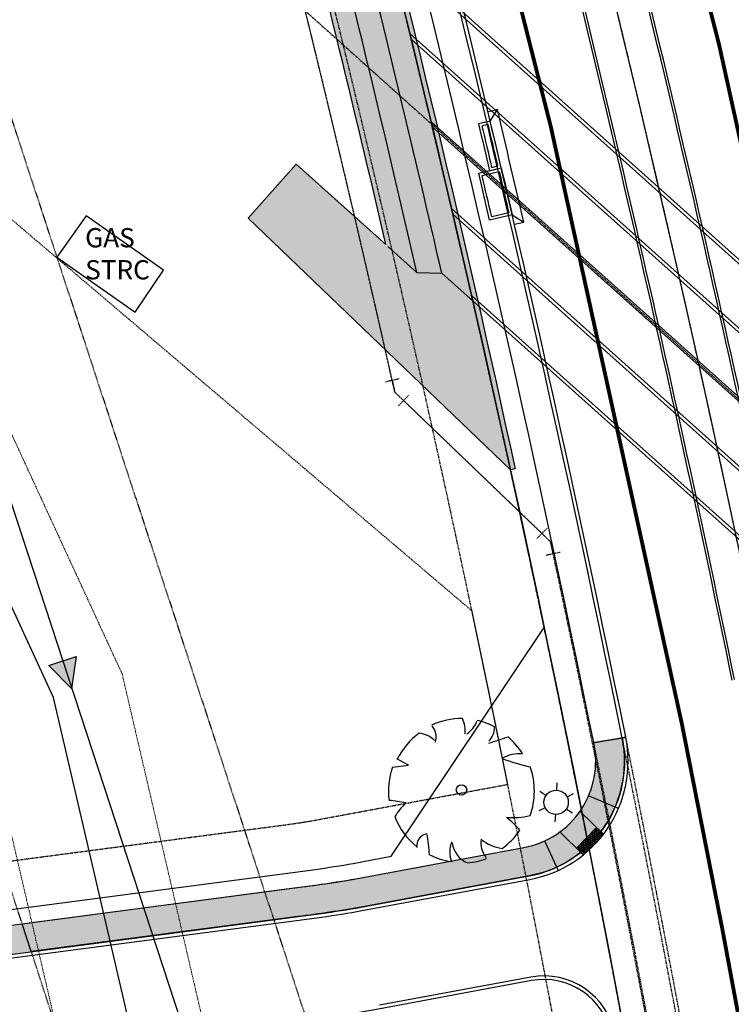
# Model space of a CAD drawing. Units: feet. Extents: x 2037823 to 2041938, y 13704045 to 13709167.
# Drawn here: x 2039230 to 2039378, y 13707742 to 13707947 of the extents above; entities that cross this region are included whole.
import ezdxf

# ---------------------------------------------------------------- set-up
doc = ezdxf.new("R2010")
doc.units = ezdxf.units.FT
doc.header["$MEASUREMENT"] = 0
for name, pattern in [('CENTER2', [28.575000000000003, 19.05, -3.175, 3.175, -3.175]), ('CENTER4', [0.5625, 0.375, -0.0625, 0.0625, -0.0625]), ('DASHED2', [0.375, 0.25, -0.125]), ('HIDDEN2', [0.1875, 0.125, -0.0625]), ('PHANTOM2', [1.25, 0.625, -0.125, 0.125, -0.125, 0.125, -0.125])]:
    doc.linetypes.add(name, pattern=pattern)
doc.layers.add('C-ANNO-NPLT', color=202, linetype='Continuous', plot=False)
for name, color, linetype in [('CE-PW9-U2B', 1, 'HIDDEN2'), ('CE-ROW-LINE', 3, 'Continuous'), ('CP-BNDY-LINE-C211N', 6, 'PHANTOM2'), ('CP-ESMT', 81, 'HIDDEN2'), ('CP-ESMT-UTIL C211N', 2, 'HIDDEN2'), ('CP-ROAD-CURB BACK-C211N', 1, 'Continuous'), ('CP-ROAD-CURB FACE-C211N', 2, 'Continuous'), ('CP-ROAD-STRP-U2B', 253, 'HIDDEN2'), ('CP-ROAD-STRP-U2B-DEMO', 4, 'HIDDEN2'), ('CP-ROW-LINE-C211N', 3, 'Continuous'), ('CP-SSWR-ESMT-C211N', 51, 'HIDDEN2'), ('CP-SSWR-FLOW C211N', 2, 'Continuous'), ('CP-SSWR-PIPE U26A1', 4, 'Continuous'), ('CP-STRM-DRAIN-C211', 3, 'Continuous'), ('CP-SWLK C211N', 252, 'Continuous'), ('CP-SWLK HATCH  C211N', 254, 'Continuous'), ('CP-SWLK HATCH  C211N DEV', 254, 'Continuous'), ('CP-UTIL-POLE-C211N', 252, 'Continuous'), ('CP-VNA-ESMT', 51, 'HIDDEN2'), ('CPMD6-U2B', 252, 'Continuous'), ('CPMD6-U2B-DEMO', 4, 'HIDDEN2'), ('CPPW2-FITTINGS-U2B', 1, 'HIDDEN2'), ('CPPW6-16-U2B', 1, 'HIDDEN2'), ('CPRD1-U2B', 1, 'CENTER4'), ('CPRD6-U2B', 252, 'Continuous'), ('CPSD1 U2B', 1, 'CENTER4'), ('CPSD6-U2B-DRAIN B', 252, 'Continuous'), ('CPSD6-U2B-DRAIN B-HATCH', 254, 'Continuous'), ('CPSD6-U2B-DRAIN C', 252, 'Continuous'), ('CPSW6-U2B', 252, 'Continuous'), ('CPUT10-U4', 2, 'HIDDEN2'), ('VE-ESMT-LINE', 2, 'HIDDEN2'), ('VE-GAS-LABL', 253, 'Continuous'), ('VE-GAS-STRC', 253, 'Continuous'), ('VE-TREE-SYMB', 252, 'Continuous'), ('VE-TREE-SYMB-REMAIN', 252, 'Continuous'), ('VG-BNDY-LINE', 6, 'Continuous'), ('VG-ESMT-LINE', 51, 'HIDDEN2')]:
    doc.layers.add(name, color=color, linetype=linetype)
doc.layers.add('WTG_Permanent Easement', color=51, linetype='DASHED2', lineweight=20, plot=False)
doc.layers.add('WTG_Proposed Route', color=4, linetype='Continuous', lineweight=25, plot=False)
doc.styles.add('PS_L80', font='Simplex.shx', dxfattribs={"height": 0.08})

# ---------------------------------------------------------------- blocks, each defined once
blk = doc.blocks.new('*U117')
h = blk.add_hatch(color=256)
h.dxf.hatch_style = 1
h.paths.add_polyline_path([(1.892430590262851, -0.958491763677392), (-1.425461176970122, -0.4669694132927298), (0.958491763677392, 1.892430590262851)])
for p, q in [((-1.425461176970122, -0.4669694132927298), (0.958491763677392, 1.892430590262851)), ((0.958491763677392, 1.892430590262851), (1.892430590262851, -0.958491763677392)), ((1.892430590262851, -0.958491763677392), (-1.425461176970122, -0.4669694132927298))]:
    blk.add_line(p, q)
blk = doc.blocks.new('lumin')
for p, q in [((0, 0.03750406878828016), (0, 0.06000000000062755)), ((-0.03247593846754171, 0.01875000818984063), (-0.05196151288691908, 0.03000001963812338)), ((0.03247066925393938, 0.01874694635921514), (0.05196152649006081, 0.02999999607277459)), ((-0.03247597248991951, -0.01874998854179921), (-0.05196154009900056, -0.02999997250731212)), ((0.03248120682548006, -0.01875306951990297), (0.05196149928377736, -0.03000004320631433)), ((0, -0.03750406878828016), (0, -0.06000000000051386))]:
    blk.add_line(p, q)
blk.add_circle((0, 0), 0.03750000000000001)
blk = doc.blocks.new('PROTECTED LARGE')
for p, q in [((-0.366113999999925, 0.1703149999993911), (-0.4480419999999867, 0.2142409999996744)), ((-0.4480419999999867, 0.2142409999996744), (-0.4480419999999867, 0.2142409999996744)), ((-0.4773000000000138, 0.1577639999995881), (-0.366113999999925, 0.1703149999993911))]:
    blk.add_line(p, q)
blk.add_circle((0, 0), 0.03602900000000001)
for centre, radius, start, end in [((0.0008210000000872242, -0.00831800000014482), 0.502034, 89.33187900000001, 114.386261), ((-0.1561469999996916, 0.4121009999998932), 0.182115, 352.077972, 26.6127), ((0.0008580000003348687, -0.008225999999922351), 0.500476, 62.87442399999999, 77.703362), ((-0.2982689999998911, 0.3650390000002517), 0.12264, 343.6542660000001, 39.760811), ((-0.07105799999999363, 0.5445140000001629), 0.190414, 304.186493, 338.540955), ((0.08406199999990349, 0.4377969999995912), 0.144985, 315.845032, 359.765198), ((0.0008179999999811116, -0.008334000000104425), 0.496889, 126.07476, 153.624481), ((-0.3266559999997298, 0.1844689999998081), 0.211701, 48.520737, 80.51512100000001), ((-0.2221110000000408, 1.809276999999383), 1.540638, 285.441223, 290.7083740000001), ((0.0008100000000013097, -0.008348000000296452), 0.493696, 31.41024, 49.47492999999999), ((0.9131820000002335, 1.96071000000029), 1.853992, 250.086578, 256.345856), ((0.3973410000003241, 0.0300150000002759), 0.220334, 83.532852, 121.653748), ((0.0008130000001074222, -0.00833500000044296), 0.5061439999999999, 160.842484, 187.275314), ((0.0008240000001933367, -0.008335999999872001), 0.503372, 340.330658, 19.429947), ((-0.5668879999998353, -0.8999750000002678), 0.830142, 77.37195600000001, 85.465462), ((0.004443000000264874, -0.4827869999999166), 0.55347, 134.778183, 147.332199), ((0.0008130000001074222, -0.008343999999851803), 0.49455, 200.809891, 231.439484), ((0.3460850000001301, 0.427136000000246), 0.61845, 266.745239, 282.014832), ((0.008619000000180677, -0.6063780000004044), 0.514319, 39.65336599999999, 53.99392299999999), ((-0.2280229999996664, -0.3847960000002786), 0.082275, 97.74053199999997, 188.81189), ((-1.265182999999979, -0.5013100000005579), 1.045015, 2.946016999999999, 10.92401), ((0.0008020000000215077, -0.008315000000038708), 0.484995, 305.394745, 326.245667), ((0.1266319999999723, -0.4287759999997434), 0.20783, 160.601746, 199.398254), ((0.1033190000002833, -0.3479180000003907), 0.167847, 186.192856, 248.493469), ((0.2875560000002224, -0.3660230000004958), 0.154196, 170.631744, 220.627731), ((0.3157000000001062, -0.1225279999998747), 0.283194, 230.46051, 263.1070559999999), ((0.0008050000001276203, -0.00838000000021566), 0.492298, 243.149368, 261.836945), ((0.00079600000026403, -0.008201000000553904), 0.497568, 274.725525, 290.325256)]:
    blk.add_arc(centre, radius, start, end)
blk = doc.blocks.new('*U154', base_point=(2039321.845, 13707786.43))
at = {"layer": 'VE-TREE-SYMB', "xscale": 30.06630267814814, "yscale": 30.06630267814814, "zscale": 1.002210089271605}
blk.add_blockref('PROTECTED LARGE', (2039321.845, 13707786.43), dxfattribs=at)

msp = doc.modelspace()

# ---------------------------------------------------------------- hatches: boundary and pattern name
at = {"layer": 'CP-SWLK HATCH  C211N'}
h = msp.add_hatch(dxfattribs=at)
h.set_pattern_fill('AR-CONC', color=256)
h.set_pattern_definition([(49.99999999999999, (2039318.35622902, 13707766.03760156), (7.172601826007535, -0.6275213498259511), [0.75, -8.25]), (355, (2039318.35622902, 13707766.03760156), (-1.38751333613, 7.521921337000118), [0.6, -6.6]), (100.45144446, (2039318.95394583, 13707765.98530812), (5.78508846727112, 6.894399909686294), [0.6374019199999998, -7.011421119999999]), (46.18420000000001, (2039318.35622902, 13707768.03760156), (10.67241330671572, -1.655192807930765), [1.125, -12.375]), (96.63563549, (2039319.24559647, 13707767.89966849), (9.346619456742284, 9.741186007745505), [0.95610342, -10.5171376]), (351.1841639899999, (2039318.35622902, 13707768.03760156), (9.346619450547731, 9.741186002699902), [0.9, -9.90000001]), (21, (2039319.35622902, 13707767.53760156), (5.969070521184617, -4.026188906653388), [0.75, -8.25]), (326.0000000000001, (2039319.35622902, 13707767.53760156), (2.433153319215817, 7.25150045046853), [0.6, -6.6]), (71.45144474, (2039319.85365156, 13707767.20208582), (8.402223767299711, 3.225311528063538), [0.6374019000000001, -7.01142112]), (37.50000000000001, (2039318.35622902, 13707766.03760156), (0.1215985531729067, 3.328938538313115), [0, -6.52, 0, -6.7, 0, -6.625]), (7.499999999999999, (2039318.35622902, 13707766.03760156), (2.630695374421486, 3.944117118823602), [0, -3.82, 0, -6.37, 0, -2.525]), (327.5, (2039316.12622902, 13707766.03760156), (5.33822436172409, -0.2255487173437976), [0, -2.5, 0, -7.8, 0, -10.35]), (317.5, (2039315.12622902, 13707766.03760156), (5.831861693423862, 1.001049823323177), [0, -3.25, 0, -5.18, 0, -7.35])])
edge = h.paths.add_edge_path()
edge.add_line((2039101.495305761, 13707703.04946551), (2039000.638649087, 13707688.57254411))
edge.add_arc((2038969.98417262, 13707902.13369595), 215.7500000023239, 271.2038563930364, 278.1684170272367, ccw=False)
edge.add_line((2038974.517017947, 13707686.43131809), (2038752.016370997, 13707681.75561156))
edge.add_arc((2038755.887410398, 13707497.54628076), 184.2500000023167, 91.2038563918833, 107.9835428573417)
edge.add_line((2038699.001363698, 13707672.79479057), (2038583.53018905, 13707635.31259663))
edge.add_arc((2038671.290616586, 13707364.94956318), 284.2499999986049, 107.9835428565691, 121.3269028300936)
edge.add_line((2038523.503282759, 13707607.76011991), (2038443.078593334, 13707558.80940465))
edge.add_arc((2038455.686659631, 13707538.09469576), 24.2499999988615, 121.3269028276816, 179.0959500845765)
edge.add_arc((2038380.695995652, 13707539.27804523), 50.75000000069689, 63.557853674577416, 359.0959500872471, ccw=False)
edge.add_arc((2038414.093039145, 13707606.43187478), 24.24999557979159, 243.5578532568472, 301.3269032368059)
edge.add_line((2038426.701103292, 13707585.71716976), (2038473.389125782, 13707614.13396703))
edge.add_arc((2038465.980262084, 13707626.30652792), 14.24999999663275, 301.3269028254497, 385.9002203526841)
edge.add_line((2038478.798936493, 13707632.5310027), (2038357.462666745, 13707882.41074211))
edge.add_arc((2038344.643992332, 13707876.18626732), 14.25000000050479, 25.9002203461414, 115.6272221568133)
edge.add_line((2038338.480665334, 13707889.03445398), (2038292.055400043, 13707866.76406683))
edge.add_arc((2038302.543868907, 13707844.89960876), 24.25000012057173, 115.6272223143477, 173.3962694450884)
edge.add_arc((2038228.04147278, 13707853.52474582), 50.74999999991324, 57.85817484578888, 353.39626960228304, ccw=False)
edge.add_arc((2038267.942734698, 13707917.02977946), 24.2500000006615, 237.858174845952, 295.6272221921001)
edge.add_line((2038278.431203464, 13707895.16532147), (2038324.598706961, 13707917.31205929))
edge.add_arc((2038318.435379867, 13707930.16024597), 14.25000006528893, 295.6272224583744, 385.9002200786774)
edge.add_line((2038331.254054367, 13707936.38472072), (2038259.613501712, 13708083.92117182))
edge.add_arc((2038363.262580367, 13708134.41468093), 115.2940847076286, 170.0280324283645, 205.9734129435148, ccw=False)
edge.add_line((2038249.710290214, 13708154.37973464), (2038252.31907546, 13708169.3292873))
edge.add_arc((2038238.281215187, 13708171.77897684), 14.24999999602531, 350.1012250256265, 440.101225001166)
edge.add_line((2038240.730904732, 13708185.81683711), (2038207.402820731, 13708191.63278464))
edge.add_arc((2038203.234050796, 13708167.74379435), 24.24999999723977, 80.1012249860714, 132.1213525856025)
edge.add_arc((2038159.638350161, 13708215.95598042), 40.75000000212644, 28.081097465409414, 312.1213525862611, ccw=False)
edge.add_arc((2038216.986693827, 13708246.55283449), 24.25000000201671, 208.0810974665172, 260.1012250254064)
edge.add_line((2038212.817923908, 13708222.6638442), (2038555.816451052, 13708162.80857511))
edge.add_arc((2038518.727291878, 13707950.27044496), 215.7499999952237, 68.10109872270363, 80.1012250252341, ccw=False)
edge.add_line((2038599.195567222, 13708150.45265986), (2038725.834898105, 13708099.54679615))
edge.add_arc((2038794.554618767, 13708270.50194376), 184.250000003341, 248.1010987226108, 270.1614447412477)
edge.add_line((2038795.073787097, 13708086.2526752), (2038911.730942505, 13708086.58138587))
edge.add_arc((2038911.662612324, 13708110.83128967), 24.25000006475408, 270.161444790044, 310.0057575625856)
edge.add_arc((2038953.448810425, 13708061.04259962), 40.75000000168445, -39.304617253908816, 130.0057576202262, ccw=False)
edge.add_arc((2039003.745106207, 13708019.86878956), 24.25000002494297, 140.6953827803757, 184.8738223408798)
edge.add_arc((2039088.437764745, 13708027.09053392), 109.25000003545, 184.8738223677663, 205.9002203424025)
edge.add_line((2038990.161260882, 13707979.36956058), (2039099.656153684, 13707753.87593597))
edge.add_line((2039099.656153684, 13707753.87593597), (2039106.915520648, 13707748.87403607))
edge.add_line((2039106.915520648, 13707748.87403607), (2039105.886719146, 13707748.68291581))
edge.add_line((2039105.886719146, 13707748.68291581), (2039106.801405334, 13707743.77004888))
edge.add_line((2039106.801405334, 13707743.77004888), (2039111.485237665, 13707744.6374073))
edge.add_line((2039111.485237665, 13707744.6374073), (2039122.314783036, 13707737.86073671))
edge.add_line((2039122.314783036, 13707737.86073671), (2039143.034256677, 13707740.87917385))
edge.add_line((2039143.034256677, 13707740.87917385), (2039161.041058491, 13707743.41948974))
edge.add_arc((2039182.46012213, 13707594.19887194), 150.7500217751436, 97.49859270558682, 98.16841700127702, ccw=False)
edge.add_line((2039162.78696685, 13707743.65968963), (2039281.721437526, 13707759.3147377))
edge.add_arc((2039262.244037936, 13707907.28836225), 149.2500005210423, 277.4985926449828, 280.9703689027706)
edge.add_line((2039290.646508757, 13707760.76579639), (2039335.885660033, 13707768.83636505))
edge.add_arc((2039331.456040415, 13707792.67836517), 24.25000000017081, 280.5250112178776, 371.4688554739257)
edge.add_line((2039355.221838997, 13707797.50011981), (2039349.34164141, 13707796.30710836))
edge.add_arc((2039331.508564635, 13707792.41359881), 18.25316531045146, -79.47053351587158, 12.316162578836725, ccw=False)
edge.add_line((2039334.844169543, 13707774.46779753), (2039299.881650248, 13707767.97238964))
edge.add_arc((2039271.889529208, 13707918.64423228), 153.2500016547572, 277.49859259470804, 280.52453641391395, ccw=False)
edge.add_line((2039291.88893617, 13707766.70481433), (2039179.259129461, 13707751.87963354))
edge.add_line((2039179.259129461, 13707751.87963354), (2039174.528362627, 13707749.50656072))
edge.add_line((2039174.528362627, 13707749.50656072), (2039123.860167878, 13707742.05630144))
edge.add_line((2039123.860167878, 13707742.05630144), (2039102.793853224, 13707756.57156118))
edge.add_line((2039102.793853224, 13707756.57156118), (2038993.759485279, 13707981.11678157))
edge.add_arc((2039088.437764746, 13708027.09053392), 105.2500000376549, 184.8738223691959, 205.9002203429873, ccw=False)
edge.add_arc((2039003.745106188, 13708019.86878957), 20.25000000707936, 140.695382769416, 184.8738223582027, ccw=False)
edge.add_arc((2038953.462905295, 13708061.05686803), 44.74813623129198, 320.6698142605593, 490.0313261042177)
edge.add_arc((2038911.662612345, 13708110.83128961), 20.25000000480038, 270.1614447401862, 310.00575761467695, ccw=False)
edge.add_line((2038911.719671551, 13708090.58136999), (2038795.062516143, 13708090.25265932))
edge.add_arc((2038794.554618766, 13708270.50194376), 180.2499999993613, 248.1010987223416, 270.1614447414705, ccw=False)
edge.add_line((2038727.326778065, 13708103.25816978), (2038600.687447183, 13708154.16403348))
edge.add_arc((2038518.727291882, 13707950.27044496), 219.7499999892834, 68.10109872280556, 80.10122502561825)
edge.add_line((2038556.504083205, 13708166.74902712), (2038213.50555606, 13708226.6042962))
edge.add_arc((2038216.986693828, 13708246.5528345), 20.25000000389346, 208.0810974706551, 260.10122502400236, ccw=False)
edge.add_arc((2038159.638350163, 13708215.95598042), 44.74999999966641, 28.08109747107078, 312.1213525872633)
edge.add_arc((2038203.234050796, 13708167.74379435), 20.24999999645201, 80.10122499026892, 132.1213525859293, ccw=False)
edge.add_line((2038206.715188575, 13708187.69233263), (2038216.815531637, 13708185.9297631))
edge.add_arc((2038331.40414327, 13708773.99622928), 599.1266298221365, 258.9737083759464, 261.2287416926358)
edge.add_arc((2038238.281215185, 13708171.77897684), 10.24999999869382, -9.898774975555398, 80.10122497867582, ccw=False)
edge.add_line((2038248.378623453, 13708170.01691945), (2038245.769838207, 13708155.06736679))
edge.add_arc((2038363.737120205, 13708134.48137926), 119.7500000202417, 170.1012250283437, 205.9002203426965)
edge.add_line((2038256.015277315, 13708082.17395082), (2038327.655829971, 13707934.63749973))
edge.add_arc((2038318.435379956, 13707930.16024594), 10.2499999986197, -64.37277780748661, 25.900220341126612, ccw=False)
edge.add_line((2038322.868650259, 13707920.91856782), (2038276.700855364, 13707898.77169023))
edge.add_arc((2038267.942696682, 13707917.02911148), 20.24941417415399, 237.8579279477903, 295.6272221893596, ccw=False)
edge.add_arc((2038228.04147278, 13707853.52474582), 54.75000000083508, 57.85792794678447, 353.3962696021551)
edge.add_arc((2038302.543868796, 13707844.89960883), 20.25000000072578, 115.6272221617898, 173.3962695984289, ccw=False)
edge.add_line((2038293.785456744, 13707863.15755829), (2038340.210722035, 13707885.42794544))
edge.add_arc((2038344.643992333, 13707876.18626733), 10.24999999923912, 25.900220339421082, 115.62722216454111, ccw=False)
edge.add_line((2038353.864442348, 13707880.66352111), (2038475.200712095, 13707630.78378171))
edge.add_arc((2038465.98026208, 13707626.30652792), 10.25000000006165, -58.67309718148579, 25.900220348787172, ccw=False)
edge.add_line((2038471.30944474, 13707617.55082623), (2038424.621422416, 13707589.13402905))
edge.add_arc((2038414.093039114, 13707606.43187553), 20.2499962377522, 243.55785381426472, 301.32690282251764, ccw=False)
edge.add_arc((2038380.695995653, 13707539.27804523), 54.74999999944328, 63.55785381627524, 359.09595008464)
edge.add_arc((2038455.686659632, 13707538.09469576), 20.25000000005166, 121.32690282791481, 179.0959500805381, ccw=False)
edge.add_line((2038445.158274373, 13707555.39254545), (2038525.582963793, 13707604.34326071))
edge.add_arc((2038671.290616586, 13707364.94956318), 280.2499999960241, 107.98354285727271, 121.3269028317095, ccw=False)
edge.add_line((2038584.765164281, 13707631.50801568), (2038700.236338934, 13707668.99020963))
edge.add_arc((2038755.887410396, 13707497.54628076), 180.2500000030337, 91.20385639058179, 107.98354285593331, ccw=False)
edge.add_line((2038752.100409846, 13707677.75649448), (2038974.601056798, 13707682.432201))
edge.add_arc((2038969.984172625, 13707902.13369595), 219.7500000032899, 271.2038563925554, 278.1684170262885)
edge.add_line((2039001.206982372, 13707684.61312531), (2039008.630892623, 13707685.67875021))
edge.add_line((2039008.630892623, 13707685.67875021), (2039009.762830645, 13707684.83097883))
edge.add_line((2039009.762830645, 13707684.83097883), (2039014.712104153, 13707685.54139544))
edge.add_line((2039014.712104153, 13707685.54139544), (2039015.559875532, 13707686.67333346))
edge.add_line((2039015.559875532, 13707686.67333346), (2039102.063639044, 13707699.0900467))
edge.add_line((2039102.063639044, 13707699.0900467), (2039101.495305761, 13707703.04946551))
h = msp.add_hatch(dxfattribs=at)
h.set_pattern_fill('HEX', color=256, scale=0.9999999999999999, angle=-121.510607871862)
h.set_pattern_definition([(238.489392128138, (-8084750.213746986, 23173402.71611978), (0.1845810634064713, -0.1131584333213226), [0.1249999999999999, -0.2499999999999998]), (358.489392128138, (-8084750.213746986, 23173402.71611978), (0.005707546205477228, 0.2164311066282116), [0.125, -0.2499999999999999]), (298.489392128138, (-8084750.27907904, 23173402.60955185), (0.1902886096119485, 0.1032726733068891), [0.1249999999999999, -0.2499999999999999])])
edge = h.paths.add_edge_path()
edge.add_line((2039345.751058794, 13707774.32965773), (2039349.940522392, 13707778.6248172))
edge.add_line((2039349.940522392, 13707778.6248172), (2039351.372242212, 13707777.22832933))
edge.add_arc((2039331.510334673, 13707792.41070826), 25.00000001840058, 308.8216137442797, 322.6058189069994, ccw=False)
edge.add_line((2039347.182778615, 13707772.93316987), (2039345.751058794, 13707774.32965773))
at = {"layer": 'CP-SWLK HATCH  C211N DEV'}
h = msp.add_hatch(color=256, dxfattribs=at)
h.dxf.hatch_style = 1
edge = h.paths.add_edge_path()
edge.add_line((2039230.447021784, 13707758.61736825), (2039287.022073665, 13707766.06420135))
edge.add_arc((2039257.329009257, 13708010.45579739), 246.1888102429387, 276.9273631002025, 279.9533069064233)
edge.add_line((2039299.881650248, 13707767.97238964), (2039334.844156842, 13707774.46779517))
edge.add_arc((2039331.508564636, 13707792.41359881), 18.25316531078992, 280.5294259281103, 372.316162572501)
edge.add_line((2039349.341641411, 13707796.30710836), (2039355.270407415, 13707797.2606946))
edge.add_arc((2039331.514756433, 13707792.40774533), 24.24627951335626, -79.48364162042901, 11.545866852549182, ccw=False)
edge.add_line((2039335.940096319, 13707768.56873451), (2039300.977589725, 13707762.07332898))
edge.add_arc((2039257.329009422, 13708010.45579613), 252.1885178814268, 276.94095340753586, 279.96689722996314, ccw=False)
edge.add_line((2039287.805084696, 13707760.11551294), (2039232.347574892, 13707752.81577913))
edge.add_line((2039232.347574892, 13707752.81577913), (2039230.447021784, 13707758.61736825))
at = {"layer": 'CPSD6-U2B-DRAIN B-HATCH'}
h = msp.add_hatch(dxfattribs=at)
h.set_pattern_fill('AR-CONC', color=256)
h.set_pattern_definition([(49.99999999999999, (2039319.722371827, 13707878.87697928), (7.172601826007535, -0.6275213498259511), [0.75, -8.25]), (355, (2039319.722371827, 13707878.87697928), (-1.38751333613, 7.521921337000118), [0.6, -6.6]), (100.45144446, (2039320.320088637, 13707878.82468584), (5.78508846727112, 6.894399909686294), [0.6374019199999998, -7.011421119999999]), (46.18420000000001, (2039319.722371827, 13707880.87697928), (10.67241330671572, -1.655192807930765), [1.125, -12.375]), (96.63563549, (2039320.611739277, 13707880.73904621), (9.346619456742284, 9.741186007745505), [0.95610342, -10.5171376]), (351.1841639899999, (2039319.722371827, 13707880.87697928), (9.346619450547731, 9.741186002699902), [0.9, -9.90000001]), (21, (2039320.722371827, 13707880.37697928), (5.969070521184617, -4.026188906653388), [0.75, -8.25]), (326.0000000000001, (2039320.722371827, 13707880.37697928), (2.433153319215817, 7.25150045046853), [0.6, -6.6]), (71.45144474, (2039321.219794367, 13707880.04146354), (8.402223767299711, 3.225311528063538), [0.6374019000000001, -7.01142112]), (37.50000000000001, (2039319.722371827, 13707878.87697928), (0.1215985531729067, 3.328938538313115), [0, -6.52, 0, -6.7, 0, -6.625]), (7.499999999999999, (2039319.722371827, 13707878.87697928), (2.630695374421486, 3.944117118823602), [0, -3.82, 0, -6.37, 0, -2.525]), (327.5, (2039317.492371827, 13707878.87697928), (5.33822436172409, -0.2255487173437976), [0, -2.5, 0, -7.8, 0, -10.35]), (317.5, (2039316.492371827, 13707878.87697928), (5.831861693423862, 1.001049823323177), [0, -3.25, 0, -5.18, 0, -7.35])])
edge = h.paths.add_edge_path()
edge.add_line((2039277.47490753, 13707905.34617906), (2039287.482140922, 13707916.52004499))
edge.add_line((2039287.482140922, 13707916.52004499), (2039306.105251074, 13707899.84132151))
edge.add_arc((2035466.206282536, 13707008.47219722), 3941.999873709957, 13.06880829423757, 14.35744719969101)
edge.add_arc((2039372.70512378, 13708075.00706165), 124.9161609125011, 196.7374008084888, 225.4599746687632, ccw=False)
edge.add_line((2039253.081072094, 13708039.03299439), (2039267.444850734, 13708043.35524649))
edge.add_arc((2039352.332680138, 13708065.71769627), 87.7839549178699, 194.7584259099166, 231.5534722614071)
edge.add_line((2039297.750022983, 13707996.96628698), (2039298.718444376, 13707997.21560658))
edge.add_arc((2035466.206215892, 13707008.47218006), 3957.999942514968, 12.322759512972596, 14.466201393958386, ccw=False)
edge.add_line((2039333.017305459, 13707853.18251063), (2039332.040453871, 13707852.96859186))
edge.add_line((2039332.040453871, 13707852.96859186), (2039277.47490753, 13707905.34617906))

# ---------------------------------------------------------------- linework, layer by layer
at = {"layer": 'C-ANNO-NPLT'}
msp.add_arc((2035466.206159999, 13707008.47216675), 3999.99999996268, 3.771162340170678, 28.65895136230007, dxfattribs=at)
at = {"layer": 'CE-PW9-U2B', "flags": 128}
msp.add_lwpolyline([(2039420.665573896, 13707253.1941234, 0.01042495344842809), (2039409.885380108, 13707385.94268583), (2039390.562333422, 13707400.87899203), (2039361.411707341, 13707628.53813595), (2039376.348013529, 13707647.86118265, 0.01183301404810216), (2039340.388185993, 13707838.02483486), (2039307.980794381, 13707869.1327609, 0.007437495157892617), (2039280.680492, 13707983.02569027), (2039300.299139168, 13708007.05868117, 0.001293027993538636), (2039295.083081561, 13708026.87558349)], format="xyb", dxfattribs=at)
at = {"layer": 'CE-ROW-LINE'}
msp.add_arc((2035466.206160154, 13707008.47216684), 4069.999999785145, 8.794719043212996, 22.00177008683858, dxfattribs=at)
at = {"layer": 'CP-BNDY-LINE-C211N'}
msp.add_lwpolyline([(2038045.33099565, 13708597.57093035), (2038321.911894118, 13708556.97083786, 0.1486230264755142), (2038931.592935797, 13708648.69991048), (2038986.065733262, 13708674.63939925), (2038986.284025536, 13708674.20078222, -0.4213761888994405), (2039033.510275468, 13708657.48440063, -0.03350980642655201), (2039221.82523213, 13708166.15320432), (2039247.580560011, 13708174.25801615, -0.03640464435125944), (2039376.681645264, 13707613.4766947), (2038972.49891346, 13707484.53402089), (2038743.822558472, 13707513.24174831), (2038448.639855073, 13707238.48762671), (2037974.117128335, 13708215.71904822), (2038028.311495145, 13708584.90852131)], format="xyb", close=True, dxfattribs=at)
at = {"layer": 'CP-ESMT', "flags": 128}
msp.add_lwpolyline([(2039487.793068766, 13707543.34386626, 0.02355881085031493), (2039419.640097013, 13707919.3009681, 0.01732814241657521), (2039347.074145504, 13708190.89031563), (2039372.830100143, 13708198.99532486, 0.004378203531500033), (2039351.382833096, 13708267.22481065)], format="xyb", dxfattribs=at)
at = {"layer": 'CP-ESMT-UTIL C211N', "flags": 128}
msp.add_lwpolyline([(2038242.297046806, 13708075.5126708, -0.157485515304856), (2038230.74686493, 13708157.68896437), (2038231.636569798, 13708162.78738701, 0.4142135623204215), (2038227.570544978, 13708168.57249221), (2038204.093590992, 13708172.66935936, 0.2309606971245423), (2038199.880535364, 13708171.45242405, -2.905868845885393), (2038212.575282772, 13708244.19923034, 0.2309606970054446), (2038216.127153634, 13708241.62726949), (2038559.125680774, 13708181.7720004, -0.05240833189334776), (2038606.375239521, 13708168.31364543), (2038733.014570409, 13708117.40778172, 0.09655480542287972), (2038795.019545626, 13708105.50259878), (2038913.530097598, 13708105.83653186, -0.9397622851066604), (2038998.609161695, 13708021.53877034, 0.09789056313655009), (2039007.477715798, 13707987.77806161), (2039117.985067995, 13707760.19937957, 0.3262139620578203), (2039123.193265094, 13707757.4341323), (2039158.30595455, 13707762.47419274, -0.002922668535957233), (2039160.274806444, 13707762.74506493), (2039285.292924264, 13707779.20088823, 0.01320393789475743), (2039292.073040516, 13707780.27615602), (2039331.463943822, 13707787.59427805)], format="xyb", dxfattribs=at)
at = {"layer": 'CP-ROAD-CURB BACK-C211N'}
for points in [[(2039350.831386995, 13707777.75591622, 0.2155008267438309), (2039355.2764671, 13707797.23081718)], [(2039162.786966849, 13707743.65968963), (2039292.6719472, 13707760.75612593, 0.01320393806055606), (2039300.977589725, 13707762.07332898), (2039335.940096319, 13707768.56873451, 0.1231492939732839), (2039346.641920932, 13707773.46075916, 0.1231492939732839)], [(2039297.318533592, 13707700.36687687), (2039343.444134464, 13707708.93618473, 0.4138440483571969), (2039354.85482086, 13707725.53163043, 0.0005972440207577039), (2039353.022700055, 13707735.39699159, 0.4138834483536418), (2039336.4125176, 13707746.78861351), (2039304.904706156, 13707740.93502827, -0.01320393807798471), (2039295.477736685, 13707739.43999247), (2039252.113737583, 13707733.73209733, 0.3525361976017585), (2039239.774235054, 13707720.80260565), (2039239.320499375, 13707715.42730548, 0.3874394454351762), (2039251.018176334, 13707700.20004563, 0.09028642957039096), (2039297.318533593, 13707700.36687687)]]:
    msp.add_lwpolyline(points, format="xyb", dxfattribs=at)
at = {"layer": 'CP-ROAD-CURB FACE-C211N'}
for p, q in [((2039356.011502123, 13707797.37989271), (2039355.270407415, 13707797.2606946)), ((2039336.275525165, 13707747.5259961), (2039304.767713748, 13707741.67241086))]:
    msp.add_line(p, q, dxfattribs=at)
msp.add_lwpolyline([(2039162.884843229, 13707742.91610358), (2039292.769823579, 13707760.01253987, 0.01320393806055606), (2039301.11458216, 13707761.3359464), (2039336.076749176, 13707767.83128883, 0.4190288039507901), (2039356.011502123, 13707797.37989271)], format="xyb", dxfattribs=at)
msp.add_arc((2039339.015373859, 13707732.77834445), 15, 10.58912089365076, 100.5245364439827, dxfattribs=at)
at = {"layer": 'CP-ROAD-STRP-U2B', "const_width": 0.8, "flags": 128}
for points in [[(2039404.955678153, 13707807.60496731, 0.02559891722725821), (2039302.667022688, 13708205.93993198, -0.01978955285004728), (2039282.097764882, 13708282.34688899), (2039268.728543244, 13708341.19279469, 0.03573093103771018), (2039234.509701399, 13708453.87329432, 0.01906750945430383), (2039113.43670154, 13708736.76767868)], [(2039367.714453549, 13707800.04909609, 0.02397347206297708), (2039274.019989914, 13708169.90009668, 0.027392301586801), (2039236.392871118, 13708272.71845561), (2039144.418479216, 13708486.91209403, -0.004673247345410244), (2039137.203967904, 13708504.1563226, 0.01346176173000248), (2039051.389456037, 13708699.55369451)]]:
    msp.add_lwpolyline(points, format="xyb", dxfattribs=at)
at = {"layer": 'CP-ROAD-STRP-U2B-DEMO', "const_width": 0.8, "flags": 128}
msp.add_lwpolyline([(2039391.685398214, 13707671.02310823, 0.008241818638459185), (2039367.71445355, 13707800.04909609)], format="xyb", dxfattribs=at)
at = {"layer": 'CP-ROW-LINE-C211N'}
msp.add_lwpolyline([(2038795.047723012, 13708095.50263848), (2038911.704878437, 13708095.83134915, 0.1756266305570416), (2038921.305581144, 13708099.34159191, -0.9108107278763777), (2038992.138268705, 13708029.37043805, 0.1951884392463045), (2038988.799342919, 13708018.59436411, 0.09200324834028967), (2038998.482154806, 13707983.41000913), (2039108.989507004, 13707755.83132709, 0.3262139620660486), (2039124.614098303, 13707747.53558529), (2039159.726787758, 13707752.57564573, -0.002922668535585911), (2039161.579824835, 13707752.83058425), (2039291.464805206, 13707769.92702055, 0.01320393790923338), (2039299.288016372, 13707771.16771416), (2039307.216109677, 13707772.64061145), (2039339.059233134, 13707820.17289584)], format="xyb", dxfattribs=at)
at = {"layer": 'CP-SSWR-ESMT-C211N', "flags": 128}
msp.add_lwpolyline([(2039196.01981882, 13708186.29038059), (2039198.52051703, 13708180.46401006), (2039220.646899859, 13707949.14310886), (2039314.781020905, 13707661.79123715), (2039332.812304928, 13707514.5148573), (2039375.199748283, 13707372.84749896), (2039327.297490738, 13707358.51663258), (2039283.693698477, 13707504.26638323), (2039265.745142522, 13707650.86705467), (2039171.40281715, 13707938.85448659), (2039148.172768009, 13708181.71369877), (2039196.01981882, 13708186.29038059)], dxfattribs=at)
at = {"layer": 'CP-SSWR-PIPE U26A1', "flags": 128}
msp.add_lwpolyline([(2039174.006134772, 13708174.19417382), (2039196.024858505, 13707943.99879772), (2039290.263081714, 13707656.32914591), (2039310.107249232, 13707494.24545018)], dxfattribs=at)
at = {"layer": 'CP-STRM-DRAIN-C211'}
msp.add_lwpolyline([(2039332.844200484, 13707904.0564808), (2039334.792408783, 13707904.50878653, 0.001519175490078234), (2039329.304964597, 13707927.87873662, 0.0004977306997450367), (2039327.358066462, 13707927.42099825)], format="xyb", dxfattribs=at)
for points in [[(2039327.820630129, 13707925.47522241), (2039329.304964597, 13707927.87873662)], [(2039332.392399353, 13707906.0047816), (2039334.792408782, 13707904.50878653)]]:
    msp.add_lwpolyline(points, dxfattribs=at)
for points in [[(2039330.118999965, 13707915.74293366, 0.0006234095502878933), (2039327.820630129, 13707925.47522241, 0.0006234095502878933), (2039325.388275615, 13707924.89759664, -0.0006234095502549219), (2039327.685212626, 13707915.1713751)], [(2039329.421718878, 13707916.17496114, 0.0005511181878620429), (2039327.390164024, 13707924.77743756, 0.0003343408540931471), (2039326.086422005, 13707924.4678301, -0.0005510940167160535), (2039328.117208851, 13707915.86860575)], [(2039330.118999965, 13707915.74293366, -0.0006108338569825024), (2039332.392399353, 13707906.0047816), (2039327.687532795, 13707904.91247639, 0.0006108338568985792), (2039325.416816316, 13707914.63913615)], [(2039329.68685561, 13707915.0457257, -0.000539967071878956), (2039331.696218606, 13707906.43857884), (2039328.12129926, 13707905.6086078, 0.0005399034591390902), (2039326.11397483, 13707914.20702241)]]:
    msp.add_lwpolyline(points, format="xyb", close=True, dxfattribs=at)
at = {"layer": 'CP-SWLK C211N'}
for p, q in [((2039349.341641411, 13707796.30710836), (2039356.011502123, 13707797.37989271)), ((2039354.491133463, 13707782.56779772), (2039348.286685536, 13707785.22522605)), ((2039351.372242212, 13707777.22832933), (2039346.491985997, 13707781.98886245)), ((2039347.182778615, 13707772.93316987), (2039342.302386958, 13707777.69383511)), ((2039349.940522392, 13707778.6248172), (2039345.751058794, 13707774.32965773)), ((2039339.111332775, 13707775.8191431), (2039341.922774849, 13707769.68228794))]:
    msp.add_line(p, q, dxfattribs=at)
msp.add_lwpolyline([(2038795.062516139, 13708090.25265932), (2038911.719671551, 13708090.58136999, 0.1756266305872644), (2038924.680620209, 13708095.32019772, -0.9108107280407707), (2038988.075875578, 13708032.69601501, 0.1951884392334146), (2038983.568325767, 13708018.14831519, 0.09200324832634725), (2038993.759485279, 13707981.11678157), (2039102.793853224, 13707756.57156118), (2039123.860167878, 13707742.05630144), (2039174.528362627, 13707749.50656072), (2039179.259129461, 13707751.87963354), (2039291.88893617, 13707766.70481433, 0.01320393791846752), (2039299.881650248, 13707767.97238964), (2039334.844156842, 13707774.46779517, 0.4233770493990469), (2039349.341641411, 13707796.30710836)], format="xyb", dxfattribs=at)
at = {"layer": 'CP-SWLK HATCH  C211N DEV'}
msp.add_lwpolyline([(2039230.447021784, 13707758.61736825), (2039287.022073665, 13707766.06420135, 0.01320393786180117), (2039299.881650248, 13707767.97238964), (2039334.844156842, 13707774.46779517, 0.4233770494700017), (2039349.341641411, 13707796.30710836), (2039355.270407415, 13707797.2606946, -0.4194862054198633), (2039335.940096319, 13707768.56873451), (2039300.977589725, 13707762.07332898, -0.01320393793243144), (2039287.805084696, 13707760.11551294), (2039232.347574892, 13707752.81577913)], format="xyb", close=True, dxfattribs=at)
at = {"layer": 'CP-VNA-ESMT', "flags": 128}
msp.add_lwpolyline([(2039478.272267793, 13707538.87147166, 0.02376379052457355), (2039409.849338193, 13707917.20511723, 0.01794045344942643), (2039334.56265705, 13708197.60030185), (2039339.564837789, 13708199.1744124), (2039360.318116402, 13708205.70515517, 0.003770092723869583), (2039341.823631645, 13708264.29188291, 0.003770092723869583)], format="xyb", dxfattribs=at)
at = {"layer": 'CPMD6-U2B', "flags": 128}
for points in [[(2039391.797819434, 13707812.07600141, 0.01200414941076564), (2039348.704068594, 13707999.56196564, 0.003420129762151615), (2039334.782612452, 13708052.58194605, 0.009733331567126826), (2039291.212051225, 13708202.36451189, -0.0108882983608433), (2039279.000263562, 13708244.70941292, 0.7988582163682909), (2039274.126958852, 13708244.53249749, 0.1280251740650556), (2039277.219156723, 13708199.29222667, -0.006715371144830804), (2039285.497951712, 13708173.40100984, -0.01152920461278629), (2039335.139064671, 13707996.09921116, -0.01200414941061852), (2039378.08225087, 13707809.26830146)], [(2039391.3079777, 13707811.97572641, 0.0120041494107875), (2039348.219604168, 13707999.43829583, 0.003420129762130397), (2039334.299885169, 13708052.45166032, 0.009733331567129532), (2039290.734760747, 13708202.21553605, -0.0108882983609585), (2039278.516939592, 13708244.58135848, 0.7988582165203952), (2039274.618295824, 13708244.43982613, 0.1280251740631091), (2039277.693314818, 13708199.45089015, -0.006715371144774169), (2039285.976200121, 13708173.54688122, -0.01152920461276107), (2039335.623529097, 13707996.22288096, -0.01200414941058855), (2039378.572092605, 13707809.36857646)]]:
    msp.add_lwpolyline(points, format="xyb", dxfattribs=at)
at = {"layer": 'CPMD6-U2B-DEMO'}
msp.add_line((2039349.341641409, 13707796.30710836), (2039356.011502123, 13707797.37989271), dxfattribs=at)
at = {"layer": 'CPMD6-U2B-DEMO', "flags": 128}
for points in [[(2039379.898466449, 13707668.75508349, 0.008240924758350407), (2039356.011502124, 13707797.37989271, 0.008240924758350407)], [(2039373.196449701, 13707667.90265744, 0.002553459939702064), (2039366.286093574, 13707707.61562408, 0.005697427128084641), (2039349.341641409, 13707796.30710836, 0.005697427128084641)], [(2039379.158917638, 13707668.63031348, 0.002560689952570555), (2039372.191949995, 13707708.67433081, 0.005680114941573723), (2039355.2764671, 13707797.23081718, 0.005680114941573723)]]:
    msp.add_lwpolyline(points, format="xyb", dxfattribs=at)
at = {"layer": 'CPPW2-FITTINGS-U2B'}
for p, q in [((2039308.896926816, 13707871.9005581), (2039305.969741523, 13707871.24360585)), ((2039307.433334169, 13707871.57208198), (2039307.980794382, 13707869.1327609)), ((2039309.784350814, 13707867.40152314), (2039307.980794381, 13707869.1327609)), ((2039308.745608156, 13707866.31938928), (2039310.823093472, 13707868.483657)), ((2039339.623372216, 13707840.83820648), (2039337.545886902, 13707838.67393876)), ((2039338.584629559, 13707839.75607262), (2039340.388185993, 13707838.02483486)), ((2039340.910079062, 13707835.57991613), (2039340.388185993, 13707838.02483486)), ((2039339.443127821, 13707835.26678029), (2039342.377030303, 13707835.89305197))]:
    msp.add_line(p, q, dxfattribs=at)
at = {"layer": 'CPPW6-16-U2B'}
msp.add_line((2039338.58462956, 13707839.75607262), (2039309.784350814, 13707867.40152314), dxfattribs=at)
msp.add_arc((2035466.206159962, 13707008.47216674), 3937.000000000002, 12.66368357299117, 14.29543418822906, dxfattribs=at)
at = {"layer": 'CPRD1-U2B'}
msp.add_arc((2035466.206159999, 13707008.47216675), 3999.99999996268, 3.771162340170678, 28.65895134950433, dxfattribs=at)
at = {"layer": 'CPRD6-U2B', "flags": 128}
for points in [[(2039356.011502124, 13707797.37989271, 0.02399168015451957), (2039262.542028105, 13708166.39918355, 0.027392301586801), (2039225.366434735, 13708267.98372218), (2039133.392042833, 13708482.17736059, -0.004673247345410244), (2039126.090957386, 13708499.62851991, 0.01166538258319491), (2039052.556472454, 13708668.71173864)], [(2039368.707911971, 13708018.07546666, -0.04608431012058523), (2039487.605491926, 13707286.52813008, -0.04608431012058523)]]:
    msp.add_lwpolyline(points, format="xyb", dxfattribs=at)
at = {"layer": 'CPSD1 U2B', "linetype": 'CENTER2', "flags": 128}
msp.add_lwpolyline([(2039416.657801765, 13707868.57729158), (2039405.408408766, 13707878.65216647, 0.02128698352483584), (2039317.148015793, 13708210.45985882, -0.003509991311940513), (2039313.121050832, 13708223.68726182)], format="xyb", dxfattribs=at)
at = {"layer": 'CPSD1 U2B', "flags": 128}
msp.add_lwpolyline([(2039192.530964899, 13708153.49377318), (2039229.141441012, 13708031.82924095, 0.1378959639800017), (2039272.706893595, 13707963.31310226), (2039502.004478307, 13707757.95584625)], format="xyb", dxfattribs=at)
at = {"layer": 'CPSD6-U2B-DRAIN B'}
for p, q in [((2039418.028132141, 13707862.25908407), (2039299.950206264, 13707968.00881922)), ((2039418.268866381, 13707861.14406409), (2039306.87141846, 13707960.91081157)), ((2039421.813691641, 13707844.54516315), (2039311.098356118, 13707943.70101571)), ((2039422.047985013, 13707843.43591157), (2039311.37782988, 13707942.5513009)), ((2039425.497554208, 13707826.92232127), (2039315.494135325, 13707925.44058644)), ((2039425.724367571, 13707825.82433295), (2039315.764893435, 13707924.30324153)), ((2039429.080423432, 13707809.39449252), (2039319.772858633, 13707907.28955581)), ((2039429.302183355, 13707808.2964658), (2039320.037811506, 13707906.1528458)), ((2039312.577104476, 13707894.0451774), (2039306.544232082, 13707899.44817422)), ((2039312.577104476, 13707894.0451774), (2039317.74513152, 13707893.88255214)), ((2039432.78201072, 13707790.85635637), (2039317.74513152, 13707893.88255214)), ((2039432.566352896, 13707791.94891809), (2039323.939576578, 13707889.23427215))]:
    msp.add_line(p, q, dxfattribs=at)
msp.add_lwpolyline([(2039277.47490753, 13707905.34617906), (2039287.482140922, 13707916.52004499), (2039306.105251074, 13707899.84132151, 0.005622807198057455), (2039285.088010217, 13707985.97173906, -0.1259861662641394), (2039253.081072094, 13708039.03299439), (2039267.444850734, 13708043.35524649, 0.1619424768302181), (2039297.750022983, 13707996.96628698), (2039298.718444376, 13707997.21560658, -0.009352802234617598), (2039333.017305459, 13707853.18251063), (2039332.040453871, 13707852.96859186)], format="xyb", close=True, dxfattribs=at)
for radius, start, end in [(3947.000000000002, 12.96560561885176, 14.2455416021381), (3952.000000000002, 12.94649718760457, 14.05172404114331)]:
    msp.add_arc((2035466.206159962, 13707008.47216674), radius, start, end, dxfattribs=at)
at = {"layer": 'CPSD6-U2B-DRAIN C'}
for radius, start, end in [(4035.170000000002, 12.51860638097541, 16.8206322941817), (4035.420000000002, 12.51958097657289, 16.82067075741069), (4032.920000000002, 12.50984064907513, 16.82028566631918), (4033.170000000002, 12.51081411898182, 16.82032423942475)]:
    msp.add_arc((2035466.206159962, 13707008.47216674), radius, start, end, dxfattribs=at)
at = {"layer": 'CPSW6-U2B', "flags": 128}
for points in [[(2039355.2764671, 13707797.23081718, 0.02399168015541879), (2039261.824655492, 13708166.18037648, 0.027392301586801), (2039224.677282461, 13708267.68780134), (2039132.702890559, 13708481.88143975, -0.004673247345410244), (2039125.396394228, 13708499.34553224, 0.01166538258333462), (2039051.875864475, 13708668.39666281, 0.4212123573585783), (2038985.433292197, 13708691.8941227)], [(2039349.34164141, 13707796.30710836, 0.02397435857165812), (2039256.085674588, 13708164.42991992, 0.027392301586801), (2039219.164064269, 13708265.32043462), (2039127.189672368, 13708479.51407304, -0.004673247345410244), (2039119.839888969, 13708497.08163089, 0.01166538258331164), (2039046.43100064, 13708665.87605617, 0.421212357357893), (2038988.082954934, 13708686.51088136)], [(2039373.424059321, 13708026.5959447, -0.04640048385252597), (2039494.147548874, 13707289.7858719, -0.04640048385252597)], [(2039369.232170144, 13708019.0226233, -0.04611994001321981), (2039488.332486219, 13707286.89015073, -0.04611994001321981)]]:
    msp.add_lwpolyline(points, format="xyb", dxfattribs=at)
at = {"layer": 'CPUT10-U4'}
msp.add_arc((2035466.20615977, 13707008.47216668), 3943.000000204087, 11.39643080303924, 16.929741257461, dxfattribs=at)
at = {"layer": 'VE-ESMT-LINE', "flags": 128}
msp.add_lwpolyline([(2039324.015409408, 13707823.67569649), (2039229.592540128, 13707903.8952114, -0.1631241998397719), (2039155.682038611, 13708026.32103494), (2039126.419674092, 13708157.33403258), (2039202.480621899, 13708181.2079192)], format="xyb", dxfattribs=at)
at = {"layer": 'VE-ESMT-LINE'}
msp.add_arc((2035466.206159968, 13707008.47216673), 3942.999999999343, 9.21051808681397, 11.93178750738686, dxfattribs=at)
msp.add_arc((2035466.206159968, 13707008.47216673), 3942.999999999343, 9.21051808681397, 11.93178750738686, dxfattribs=at)
at = {"layer": 'VE-GAS-STRC'}
msp.add_lwpolyline([(2039237.656408511, 13707897.22023441), (2039253.942921474, 13707885.73617798), (2039259.838017596, 13707894.52397566), (2039243.751371354, 13707905.80831169)], close=True, dxfattribs=at)
at = {"layer": 'VG-BNDY-LINE'}
msp.add_lwpolyline([(2038045.33099565, 13708597.57093035), (2038321.911894118, 13708556.97083786, 0.1486230264755142), (2038931.592935797, 13708648.69991048), (2038986.065733262, 13708674.63939925), (2038986.284025536, 13708674.20078222, -0.4213761888994405), (2039033.510275468, 13708657.48440063, -0.03350980642655201), (2039221.82523213, 13708166.15320432), (2039247.580560011, 13708174.25801615, -0.03640464435125944), (2039376.681645264, 13707613.4766947), (2038972.49891346, 13707484.53402089), (2038743.822558472, 13707513.24174831), (2038448.639855073, 13707238.48762671), (2037974.117128335, 13708215.71904822), (2038028.311495145, 13708584.90852131)], format="xyb", close=True, dxfattribs=at)
at = {"layer": 'VG-ESMT-LINE'}
msp.add_lwpolyline([(2039033.510275461, 13708657.48440062, -0.03350980641366896), (2039221.825232094, 13708166.15320444), (2039247.580560032, 13708174.25801607, -0.03640464434943383), (2039376.681645264, 13707613.4766947), (2039306.317605498, 13707591.02910674), (2039317.965660784, 13707495.88982477), (2039363.055692308, 13707345.18784684), (2039347.727100763, 13707340.60153227), (2039302.248837679, 13707492.60107559), (2039290.804066783, 13707586.07996614), (2038972.49891346, 13707484.53402089), (2038743.822558472, 13707513.24174831), (2038683.156180708, 13707456.77388234), (2038941.443459867, 13707224.62692972), (2038930.747958038, 13707212.72708768), (2038671.397849312, 13707445.8293047), (2038391.220783759, 13707185.04233225), (2038475.60468046, 13707103.70893895), (2038484.217819806, 13707074.9042474), (2038468.889231982, 13707070.31841042), (2038407.281103176, 13707009.5519042)], format="xyb", dxfattribs=at)
at = {"layer": 'WTG_Permanent Easement'}
for points in [[(2039357.483380547, 13707221.73134726), (2039222.716968422, 13707800.77358389), (2039136.188920335, 13707988.33368813), (2039098.757904278, 13708102.64471013), (2039083.085640121, 13708159.07044978), (2038981.491399978, 13708414.15633881), (2038910.929416664, 13708611.19393254), (2039215.549607835, 13708773.90839723)], [(2039385.090794099, 13707235.47898447), (2039251.246297519, 13707810.56008545), (2039164.16298588, 13707999.3237912), (2039127.48575181, 13708111.3328295), (2039111.5618678, 13708168.66449035), (2039009.562034831, 13708424.7687541), (2038947.908874591, 13708596.92931094), (2039228.968519397, 13708747.05878685)]]:
    msp.add_lwpolyline(points, dxfattribs=at)
at = {"layer": 'WTG_Proposed Route', "linetype": 'Continuous', "lineweight": 25}
msp.add_lwpolyline([(2039371.287087323, 13707228.60516587), (2039236.98163297, 13707805.66683467), (2039150.175953108, 13707993.82873966), (2039113.121828044, 13708106.98876982), (2039097.32375396, 13708163.86747007), (2038995.526717406, 13708419.46254645), (2038929.419145628, 13708604.06162174), (2039222.259063616, 13708760.48359204)], dxfattribs=at)

# ---------------------------------------------------------------- block references
at = {"layer": 'CP-SSWR-FLOW C211N', "xscale": 2, "yscale": 2, "zscale": 2, "rotation": 90}
msp.add_blockref('*U117', (2039239.796069998, 13707810.38370248), dxfattribs=at)
at = {"layer": 'CP-UTIL-POLE-C211N', "xscale": 67.50000261427905, "yscale": 67.50000261427905, "zscale": 67.50000261427905, "rotation": 296.5546848410452}
msp.add_blockref('lumin', (2039341.529181942, 13707783.87206019), dxfattribs=at)
at = {"layer": 'VE-TREE-SYMB-REMAIN'}
msp.add_blockref('*U154', (2039321.845, 13707786.43), dxfattribs=at)

# ---------------------------------------------------------------- texts
at = {"layer": 'VE-GAS-LABL', "insert": (2039243.547613601, 13707903.24791552), "char_height": 4, "width": 8.598272046539932, "attachment_point": 1, "style": 'PS_L80'}
msp.add_mtext('GAS STRC', dxfattribs=at)

doc.saveas('drawing.dxf')
